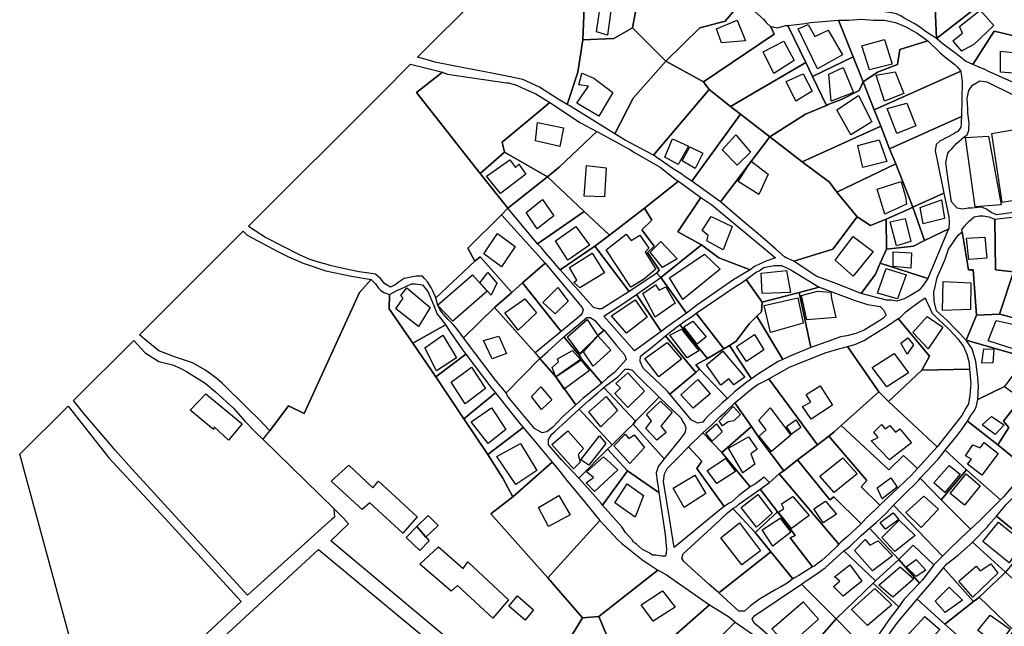
# Model space of a CAD drawing. Units: inches. Extents: x 3167 to 26728, y -445 to 9732.
# Drawn here: x 17368 to 17823, y 3223 to 3504 of the extents above; entities that cross this region are included whole.
import ezdxf

# ---------------------------------------------------------------- set-up
doc = ezdxf.new("R2010")
doc.units = ezdxf.units.IN
doc.header["$MEASUREMENT"] = 0
doc.layers.add('buildingshp', color=7, linetype='Continuous', true_color=0xea2c0b)
doc.layers.add('Parcelat', color=115, linetype='Continuous')

msp = doc.modelspace()

# ---------------------------------------------------------------- linework, layer by layer
at = {"layer": 'buildingshp'}
for points in [[(17639.87, 3496.44), (17634.74, 3497.94), (17636.65, 3510.44), (17641.53, 3508.94), (17639.87, 3496.44)], [(17799.97, 3493.41), (17799.67, 3493.76), (17804.11, 3497.25), (17802.78, 3500.41), (17812.37, 3507.91), (17818.56, 3500.91), (17809.45, 3492.01), (17804.46, 3489.45), (17803.83, 3488.95), (17800.05, 3493.32), (17799.97, 3493.41)], [(17699.85, 3503.25), (17703.79, 3493.75), (17692.68, 3492.79), (17690.32, 3499.25), (17699.85, 3503.25)], [(17728.05, 3499.26), (17732.68, 3501.26), (17735.77, 3495.76), (17741.99, 3498.76), (17748.68, 3487.26), (17737.08, 3480.76), (17728.05, 3499.26)], [(17771.55, 3482.91), (17761.14, 3480.41), (17757.48, 3491.41), (17768.05, 3494.41), (17771.55, 3482.91)], [(17726.2, 3484.6), (17716.8, 3478.6), (17711.98, 3488.6), (17721.51, 3493.6), (17726.2, 3484.6)], [(17827.59, 3488.3), (17827.91, 3478.76), (17821.77, 3479.25), (17821.71, 3489), (17827.59, 3488.3)], [(17753.73, 3469.79), (17743.38, 3465.79), (17742.24, 3478.28), (17748.87, 3481.35), (17753.73, 3469.79)], [(17628.08, 3478.62), (17628.12, 3478.76), (17628.42, 3478.64), (17633.63, 3476.41), (17642.38, 3469.91), (17635.88, 3458.91), (17625.63, 3464.91), (17631.06, 3472.71), (17626.67, 3473.43), (17628.08, 3478.62)], [(17734.64, 3470.41), (17727.05, 3465.91), (17722.55, 3474.91), (17730.36, 3478.41), (17734.64, 3470.41)], [(17777.05, 3469.41), (17768.05, 3465.91), (17764.24, 3477.91), (17773.05, 3479.41), (17777.05, 3469.41)], [(17755.98, 3468.42), (17762.14, 3456.29), (17752.46, 3450.29), (17745.93, 3461.79), (17755.98, 3468.42)], [(17769.29, 3462.41), (17778.45, 3464.91), (17782.51, 3454.41), (17773.7, 3450.91), (17769.29, 3462.41)], [(17607.51, 3455.93), (17619.58, 3453.43), (17617.8, 3444.93), (17606.55, 3447.43), (17607.51, 3455.93)], [(17706.09, 3442.28), (17699.91, 3436.28), (17692.97, 3443.28), (17699.31, 3450.28), (17706.09, 3442.28)], [(17805.53, 3449.02), (17816.13, 3449.7), (17821.95, 3417.9), (17809.98, 3416.88), (17805.53, 3449.02)], [(17834.51, 3420.89), (17822.48, 3418.89), (17817.67, 3450.89), (17829.04, 3452.89), (17834.51, 3420.89)], [(17670.03, 3448.46), (17677.43, 3444.96), (17672.62, 3436.46), (17666.34, 3439.96), (17670.03, 3448.46)], [(17680.42, 3434.75), (17674.45, 3438.25), (17677.95, 3444.75), (17683.92, 3441.75), (17680.42, 3434.75)], [(17769.19, 3437.93), (17758.08, 3435.12), (17755.66, 3445.3), (17765.59, 3447.93), (17769.19, 3437.93)], [(17602.09, 3432.12), (17590.34, 3423.12), (17583.97, 3431.12), (17594.75, 3438.62), (17597.38, 3435.12), (17598.91, 3436.62), (17602.09, 3432.12)], [(17639.28, 3435.04), (17638.47, 3421.54), (17629.09, 3421.86), (17630.18, 3436.04), (17639.28, 3435.04)], [(17706.37, 3438.09), (17714.28, 3432.09), (17709.9, 3422.59), (17700.4, 3428.59), (17706.37, 3438.09)], [(17778.2, 3418.1), (17768.17, 3413.6), (17764.6, 3425.1), (17775.73, 3428.6), (17777.73, 3421.6), (17778.2, 3418.1)], [(17615.11, 3412.78), (17607.33, 3406.78), (17602.2, 3414.28), (17609.86, 3420.28), (17615.11, 3412.78)], [(17795.76, 3411.6), (17785.89, 3409.1), (17784.48, 3416.6), (17794.45, 3420.1), (17795.76, 3411.6)], [(17687.77, 3412.49), (17697.61, 3407.79), (17693.38, 3397.09), (17685.83, 3401.17), (17686.48, 3403.6), (17683.73, 3406.02), (17687.77, 3412.49)], [(17625.27, 3407.76), (17631.52, 3399.26), (17621.52, 3392.26), (17615.89, 3401.26), (17625.27, 3407.76)], [(17780.28, 3400.96), (17773.56, 3398.96), (17770.72, 3409.96), (17777.62, 3411.46), (17780.28, 3400.96)], [(17588.96, 3404.62), (17597.18, 3398.62), (17590.84, 3389.12), (17582.71, 3395.12), (17588.96, 3404.62)], [(17656.57, 3383.23), (17650.75, 3379.68), (17639.19, 3396.98), (17648.55, 3404.29), (17650.8, 3401.29), (17654.89, 3403.79), (17658.96, 3397.79), (17657.25, 3395.95), (17662.23, 3388.08), (17656.57, 3383.23)], [(17753.5, 3403.28), (17762.75, 3396.28), (17753.59, 3384.78), (17745.16, 3392.28), (17753.5, 3403.28)], [(17672.05, 3392.93), (17665.39, 3388.93), (17659.61, 3395.93), (17664.49, 3400.93), (17672.05, 3392.93)], [(17814.41, 3402.94), (17815.34, 3393.14), (17807.01, 3392.57), (17805.93, 3402.47), (17814.41, 3402.94)], [(17632.76, 3395.43), (17638.48, 3386.43), (17627.07, 3379.43), (17624.29, 3381.93), (17625.73, 3382.93), (17622.29, 3388.93), (17632.76, 3395.43)], [(17668.6, 3384.1), (17684.73, 3395.1), (17692.01, 3388.1), (17674.76, 3374.1), (17668.6, 3384.1)], [(17771.98, 3396.16), (17780.55, 3395.69), (17780.23, 3388.57), (17771.98, 3389.37), (17771.98, 3396.16)], [(17561.23, 3371.45), (17577.35, 3385.45), (17584.26, 3377.95), (17568.29, 3363.95), (17561.23, 3371.45)], [(17580.76, 3381.75), (17584.52, 3386.49), (17588.66, 3381.53), (17586.01, 3376.06), (17580.76, 3381.75)], [(17724.58, 3377.29), (17711.46, 3376.79), (17711.02, 3386.29), (17722.68, 3387.44), (17724.58, 3377.29)], [(17768.83, 3388.41), (17777.99, 3385.41), (17774.05, 3374.41), (17764.8, 3376.91), (17768.83, 3388.41)], [(17671.2, 3372.41), (17661.98, 3365.91), (17656.25, 3376.77), (17662.07, 3380.91), (17663.76, 3378.41), (17666.82, 3379.91), (17671.2, 3372.41)], [(17808.03, 3381.78), (17807.87, 3369.49), (17794.92, 3368.91), (17795.23, 3382.41), (17808.03, 3381.78)], [(17557.79, 3370.28), (17552.4, 3361.49), (17541.97, 3369.77), (17545.29, 3374.73), (17544.29, 3375.9), (17547.1, 3379.37), (17557.79, 3370.28)], [(17609.89, 3372.73), (17616.87, 3379.59), (17621.74, 3373.23), (17615.61, 3367.4), (17609.89, 3372.73)], [(17729.63, 3375.96), (17737.07, 3377.9), (17743.21, 3377.41), (17743.53, 3374.5), (17745.47, 3365.78), (17732.06, 3364.64), (17729.63, 3375.96)], [(17601.58, 3374.3), (17607.05, 3367.8), (17598.52, 3359.8), (17592.33, 3367.8), (17601.58, 3374.3)], [(17652.72, 3373.93), (17658.28, 3365.93), (17648.69, 3358.43), (17641.75, 3366.43), (17652.72, 3373.93)], [(17727.93, 3374.79), (17730.44, 3363.03), (17715.33, 3358.79), (17712.34, 3371.27), (17727.93, 3374.79)], [(17635.34, 3357.29), (17627.03, 3349.11), (17621.38, 3356.82), (17630.41, 3364.73), (17635.34, 3357.29)], [(17679.36, 3364), (17685.51, 3356.72), (17681.3, 3353.33), (17675.16, 3361.41), (17679.36, 3364)], [(17787.79, 3366.25), (17795.01, 3361.25), (17788.32, 3351.25), (17781.2, 3358.75), (17787.79, 3366.25)], [(17819.69, 3364.35), (17830.79, 3361.9), (17827.97, 3350.99), (17815.93, 3354.94), (17819.69, 3364.35)], [(17570.02, 3347.04), (17560.71, 3341.11), (17555.33, 3351.61), (17563.64, 3357.61), (17570.02, 3347.04)], [(17674.08, 3360.29), (17682.11, 3350.29), (17676.75, 3347.04), (17668.69, 3357.53), (17674.08, 3360.29)], [(17699.61, 3352.28), (17707.83, 3357.78), (17712.21, 3350.78), (17704.24, 3345.28), (17699.61, 3352.28)], [(17589.61, 3357.11), (17593.21, 3349.11), (17586.55, 3346.61), (17582.55, 3355.11), (17589.61, 3357.11)], [(17628.77, 3349.79), (17635.34, 3357.29), (17641.35, 3350.54), (17633.26, 3343.2), (17628.77, 3349.79)], [(17667.56, 3354.14), (17674.19, 3346.38), (17663.56, 3338.28), (17657.18, 3346.78), (17667.56, 3354.14)], [(17778.86, 3356.26), (17781.49, 3353.06), (17778.48, 3348.73), (17775.66, 3353.81), (17778.86, 3356.26)], [(17615.92, 3338.2), (17614.23, 3342.52), (17617.24, 3345.16), (17616.68, 3346.66), (17623.64, 3350.43), (17627.4, 3346.29), (17615.92, 3338.2)], [(17693.24, 3350.1), (17703.45, 3338.13), (17698.28, 3334.58), (17695.97, 3337.33), (17692.32, 3334.46), (17685.74, 3343.81), (17693.24, 3350.1)], [(17769.05, 3333.61), (17762.33, 3342.61), (17772.49, 3349.11), (17779.21, 3340.11), (17769.05, 3333.61)], [(17814.04, 3351.18), (17818.56, 3350.99), (17818.18, 3344.78), (17813.1, 3344.59), (17814.04, 3351.18)], [(17627.4, 3346.29), (17631.54, 3341.21), (17619.88, 3332.55), (17615.92, 3338.2), (17627.4, 3346.29)], [(17583.43, 3332.8), (17574.02, 3325.8), (17567.52, 3335.8), (17576.96, 3342.8), (17583.43, 3332.8)], [(17656.98, 3331.6), (17649.35, 3324.1), (17643.2, 3330.6), (17645.92, 3333.1), (17643.79, 3335.1), (17649.32, 3340.1), (17656.98, 3331.6)], [(17681.71, 3336.96), (17687.36, 3330.46), (17679.52, 3323.75), (17673.84, 3329.94), (17681.71, 3336.96)], [(17470.87, 3316.45), (17464.5, 3308.95), (17457.84, 3315.12), (17457.62, 3313.95), (17446.86, 3322.81), (17454, 3330.45), (17470.87, 3316.45)], [(17614.14, 3327.61), (17609.3, 3323.11), (17604.68, 3329.16), (17609.11, 3333.61), (17614.14, 3327.61)], [(17744.05, 3325.11), (17734.11, 3318.61), (17730.13, 3324.46), (17734.01, 3326.56), (17731.77, 3330.11), (17738.21, 3334.11), (17744.05, 3325.11)], [(17644.43, 3322.61), (17636.74, 3315.11), (17631.18, 3322.11), (17639.27, 3329.11), (17644.43, 3322.61)], [(17662.68, 3308.92), (17657.68, 3314.42), (17660.18, 3317.92), (17658, 3320.77), (17664.36, 3326.92), (17669.86, 3321.92), (17664.49, 3315.42), (17666.96, 3312.42), (17662.68, 3308.92)], [(17592.83, 3313.92), (17584.71, 3307.42), (17576.86, 3317.42), (17586.14, 3323.92), (17592.83, 3313.92)], [(17691.56, 3317.69), (17697.96, 3324.46), (17701.34, 3320.89), (17698.33, 3317.88), (17695.7, 3317.5), (17693.07, 3315.62), (17691.56, 3317.69)], [(17715.74, 3303.73), (17710.12, 3310.73), (17713.24, 3313.73), (17709.87, 3318.23), (17715.08, 3323.9), (17724.71, 3311.23), (17715.74, 3303.73)], [(17690.24, 3316.56), (17692.88, 3312.8), (17688.36, 3308.47), (17685.35, 3312.23), (17690.24, 3316.56)], [(17724.96, 3311.79), (17722.64, 3315.29), (17727.08, 3318.29), (17729.36, 3314.79), (17724.96, 3311.79)], [(17813.29, 3316), (17817.62, 3319.95), (17823.36, 3316.07), (17819.25, 3311.52), (17813.29, 3316)], [(17628.72, 3305.08), (17626.27, 3302.26), (17627.24, 3298.79), (17624.2, 3295.68), (17614.1, 3307), (17621.49, 3313.23), (17628.72, 3305.08)], [(17761.89, 3308.67), (17765.17, 3310.17), (17763.05, 3312.67), (17766.67, 3316.17), (17768.36, 3314.17), (17770.58, 3315.67), (17773.11, 3312.67), (17775.11, 3314.17), (17780.55, 3307.67), (17770.39, 3299.81), (17761.89, 3308.67)], [(17599.58, 3307.42), (17607.21, 3294.92), (17597.52, 3288.42), (17588.64, 3301.42), (17599.58, 3307.42)], [(17636.11, 3310.92), (17639.18, 3307.42), (17631.18, 3297.42), (17627.61, 3299.92), (17636.11, 3310.92)], [(17650.21, 3298.11), (17642.83, 3306.4), (17648.1, 3311.67), (17649.79, 3309.78), (17652.24, 3311.48), (17657.02, 3305.61), (17650.21, 3298.11)], [(17702.52, 3293.79), (17695.86, 3305.29), (17705.11, 3310.54), (17709.15, 3304.72), (17706.24, 3302.64), (17708.02, 3297.79), (17702.52, 3293.79)], [(17813.02, 3292.8), (17806.52, 3297.8), (17808.33, 3300.2), (17805.58, 3301.7), (17808.96, 3306.78), (17812.26, 3305.39), (17814.08, 3307.8), (17820.58, 3302.8), (17813.02, 3292.8)], [(17644.64, 3295.23), (17633.8, 3285.23), (17630.05, 3289.23), (17633.36, 3291.73), (17630.21, 3294.23), (17638.05, 3301.23), (17644.64, 3295.23)], [(17690.52, 3288.92), (17685.99, 3294.92), (17694.55, 3300.42), (17699.05, 3294.42), (17690.52, 3288.92)], [(17744.7, 3284.8), (17738.08, 3292.3), (17748.77, 3300.8), (17755.39, 3293.3), (17744.7, 3284.8)], [(17551.86, 3273.42), (17545.21, 3265.92), (17529.86, 3279.92), (17526.33, 3276.92), (17512.02, 3289.92), (17520.24, 3297.42), (17531.27, 3286.92), (17533.86, 3289.92), (17551.86, 3273.42)], [(17798.02, 3297.18), (17803.05, 3293.18), (17795.89, 3284.68), (17790.86, 3289.18), (17798.02, 3297.18)], [(17685.39, 3284.29), (17675.3, 3277.79), (17670.27, 3286.79), (17680.36, 3292.79), (17685.39, 3284.29)], [(17766.99, 3281.73), (17764.6, 3286.92), (17770.96, 3291.54), (17773.86, 3287.23), (17766.99, 3281.73)], [(17804.99, 3278.8), (17798.49, 3284.3), (17805.83, 3293.3), (17812.33, 3287.8), (17804.99, 3278.8)], [(17648.93, 3288.79), (17656.49, 3283.29), (17652.71, 3273.29), (17643.33, 3279.93), (17648.93, 3288.79)], [(17622.68, 3274.4), (17612.54, 3268.96), (17607.93, 3277.86), (17617.36, 3283.36), (17622.68, 3274.4)], [(17716.14, 3275.23), (17708.83, 3268.73), (17701.77, 3277.73), (17709.46, 3283.73), (17716.14, 3275.23)], [(17719.05, 3275.61), (17721.53, 3277.25), (17720.35, 3279.5), (17725.61, 3282.88), (17733.24, 3274.11), (17725.08, 3268.11), (17719.05, 3275.61)], [(17740.74, 3280.73), (17745.9, 3274.73), (17739.68, 3270.73), (17735.27, 3277.23), (17740.74, 3280.73)], [(17777.96, 3275.49), (17786.27, 3282.99), (17793.08, 3276.99), (17785.05, 3268.49), (17777.96, 3275.49)], [(17551.67, 3268.92), (17556.85, 3274.04), (17561.55, 3269.52), (17555.89, 3264.1), (17551.67, 3268.92)], [(17711.4, 3267.42), (17719.74, 3272.92), (17724.77, 3266.42), (17716.33, 3259.92), (17711.4, 3267.42)], [(17774.67, 3272.23), (17768.46, 3267.73), (17766.11, 3270.83), (17772.03, 3275.26), (17774.67, 3272.23)], [(17774.86, 3271.86), (17782.17, 3264.86), (17772.86, 3257.36), (17766.83, 3263.86), (17774.86, 3271.86)], [(17813.48, 3262), (17820.82, 3271.03), (17832.06, 3261.85), (17825.78, 3252.18), (17813.48, 3262)], [(17551.67, 3268.92), (17557.41, 3262.37), (17553.08, 3257.86), (17546.7, 3263.92), (17551.67, 3268.92)], [(17710.64, 3257.73), (17702.08, 3251.23), (17692.33, 3263.73), (17700.89, 3270.73), (17710.64, 3257.73)], [(17754.21, 3257.92), (17759.12, 3262.92), (17761.3, 3260.42), (17765.05, 3262.42), (17771.71, 3255.42), (17762.52, 3248.42), (17754.21, 3257.92)], [(17561.68, 3259.61), (17573.14, 3249.61), (17575.21, 3252.61), (17594.14, 3235.11), (17586.86, 3226.61), (17570.46, 3241.61), (17567.55, 3239.11), (17553.08, 3251.61), (17561.68, 3259.61)], [(17782.71, 3245.79), (17778.11, 3250.29), (17782.68, 3253.79), (17787.24, 3248.79), (17782.71, 3245.79)], [(17757.55, 3243.73), (17748.86, 3236.73), (17744.4, 3241.23), (17747.4, 3243.73), (17744.93, 3245.73), (17751.96, 3251.23), (17757.55, 3243.73)], [(17771.93, 3236.29), (17765.49, 3241.79), (17775.24, 3250.29), (17781.68, 3244.79), (17771.93, 3236.29)], [(17802.49, 3243.73), (17810.5, 3250.67), (17812.35, 3248.45), (17817.24, 3251.65), (17820.44, 3247.32), (17808.9, 3236.23), (17802.49, 3243.73)], [(17655.39, 3232.73), (17665.27, 3239.23), (17671.18, 3231.73), (17660.99, 3225.23), (17655.39, 3232.73)], [(17760.23, 3223.24), (17752.71, 3230.58), (17763.59, 3240.24), (17771.43, 3232.74), (17760.23, 3223.24)], [(17791.51, 3234.48), (17797.93, 3240.92), (17804.11, 3234.92), (17796.17, 3229.26), (17791.51, 3234.48)], [(17598.24, 3236.97), (17605.58, 3230.39), (17601.81, 3225.68), (17594.29, 3232.08), (17598.24, 3236.97)], [(17715.86, 3221.67), (17730.43, 3234.17), (17737.55, 3226.17), (17723.46, 3213.67), (17715.86, 3221.67)], [(17784.83, 3211.79), (17777.89, 3217.79), (17786.77, 3227.29), (17793.71, 3221.29), (17784.83, 3211.79)], [(17811.24, 3220.92), (17816.89, 3227.92), (17826.18, 3221.42), (17820.52, 3213.92), (17811.24, 3220.92)]]:
    msp.add_lwpolyline(points, close=True, dxfattribs=at)
at = {"layer": 'Parcelat'}
for points in [[(17608.05, 3536.29), (17607.36, 3521.29), (17629.52, 3520.29), (17628.46, 3494.29), (17626.14, 3479.29), (17621.27, 3464.29), (17617.05, 3466.79), (17608.46, 3472.29), (17600.71, 3475.79), (17594.11, 3477.29), (17586.36, 3478.79), (17573.39, 3481.29), (17560.74, 3483.79), (17558.39, 3484.29), (17557.02, 3484.79), (17552.03, 3486.14), (17608.31, 3542.31), (17608.05, 3536.29)], [(17702.33, 3512.29), (17694.36, 3502.79), (17682.55, 3499.79), (17666.93, 3484.29), (17651.52, 3499.79), (17654.18, 3514.79), (17676.08, 3523.29), (17681.8, 3521.79), (17688.64, 3519.79), (17695.93, 3516.29), (17702.33, 3512.29)], [(17791.05, 3519.79), (17792.08, 3494.79), (17787.49, 3497.79), (17784.3, 3500.29), (17781.71, 3501.79), (17777.08, 3504.29), (17775.55, 3505.29), (17774.49, 3505.79), (17773.61, 3506.29), (17771.3, 3506.79), (17766.99, 3507.29), (17761.24, 3507.29), (17760.36, 3524.79), (17768.14, 3524.79), (17787.21, 3519.79), (17791.05, 3519.79)], [(17654.18, 3514.79), (17651.52, 3499.79), (17642.83, 3494.79), (17628.46, 3494.29), (17629.52, 3520.29), (17639.96, 3520.29), (17645.11, 3520.29), (17654.18, 3514.79)], [(17815.64, 3513.29), (17792.08, 3494.79), (17791.05, 3519.79), (17797.96, 3519.79), (17811.05, 3520.29), (17815.64, 3513.29)], [(17830.11, 3509.29), (17829.27, 3495.79), (17818.8, 3498.29), (17808.86, 3482.79), (17805.46, 3484.29), (17802.46, 3486.79), (17800.43, 3488.29), (17795.21, 3492.29), (17792.08, 3494.79), (17815.64, 3513.29), (17830.11, 3509.29)], [(17715.52, 3500.29), (17716.93, 3496.79), (17684.36, 3474.79), (17666.93, 3484.29), (17682.55, 3499.79), (17694.36, 3502.79), (17702.33, 3512.29), (17704.61, 3510.29), (17708.05, 3507.29), (17712.08, 3503.79), (17713.24, 3502.29), (17715.52, 3500.29)], [(17753.49, 3486.29), (17734.71, 3477.29), (17731.61, 3483.79), (17723.39, 3500.79), (17731.39, 3501.79), (17733.83, 3502.29), (17746.71, 3503.29), (17753.49, 3486.29)], [(17788.05, 3493.79), (17775.11, 3489.79), (17774.11, 3482.79), (17764.86, 3479.29), (17758.21, 3474.79), (17753.49, 3486.29), (17746.71, 3503.29), (17751.61, 3503.29), (17757.18, 3503.79), (17762.99, 3503.29), (17768.11, 3503.29), (17773.18, 3502.29), (17777.93, 3500.29), (17783.14, 3497.29), (17785.24, 3495.79), (17788.05, 3493.79)], [(17666.93, 3484.29), (17651.8, 3467.29), (17643.21, 3450.79), (17622.18, 3463.79), (17621.27, 3464.29), (17626.14, 3479.29), (17628.46, 3494.29), (17642.83, 3494.79), (17651.52, 3499.79), (17666.93, 3484.29)], [(17731.61, 3483.79), (17696.83, 3463.29), (17686.93, 3471.29), (17684.36, 3474.79), (17716.93, 3496.79), (17715.52, 3500.29), (17716.52, 3500.29), (17718.61, 3499.79), (17722.46, 3500.79), (17723.39, 3500.79), (17731.61, 3483.79)], [(17829.27, 3495.79), (17827.99, 3474.29), (17815.86, 3479.79), (17814.83, 3480.29), (17808.86, 3482.79), (17818.8, 3498.29), (17829.27, 3495.79)], [(17803.36, 3479.79), (17763.24, 3461.79), (17758.21, 3474.79), (17764.86, 3479.29), (17774.11, 3482.79), (17775.11, 3489.79), (17788.05, 3493.79), (17793.64, 3488.29), (17795.89, 3486.29), (17800.61, 3482.79), (17801.64, 3481.79), (17803.36, 3479.79)], [(17758.21, 3474.79), (17756.39, 3470.79), (17748.46, 3466.79), (17742.05, 3464.29), (17741.21, 3463.79), (17734.71, 3477.29), (17753.49, 3486.29), (17758.21, 3474.79)], [(17563.61, 3479.29), (17551.52, 3469.79), (17581.02, 3432.29), (17593.74, 3416.29), (17590.8, 3413.29), (17575.24, 3397.79), (17578.49, 3391.79), (17560.46, 3374.79), (17558.96, 3378.29), (17558.52, 3379.29), (17556.61, 3382.29), (17555.18, 3383.79), (17554.33, 3384.79), (17552.68, 3384.79), (17551.43, 3384.79), (17545.77, 3383.79), (17543.49, 3382.29), (17541.71, 3380.79), (17539.46, 3379.79), (17536.86, 3381.29), (17534.89, 3383.79), (17532.49, 3385.79), (17529.43, 3386.29), (17525.02, 3386.79), (17515.43, 3388.79), (17511.58, 3389.79), (17510.24, 3390.29), (17506.24, 3391.29), (17501.8, 3392.79), (17497.33, 3394.79), (17489.52, 3398.79), (17481.61, 3402.79), (17474.64, 3407.29), (17473.79, 3408.06), (17535.42, 3469.57), (17548.77, 3482.9), (17563.61, 3479.29)], [(17684.36, 3474.79), (17686.93, 3471.29), (17661.11, 3440.79), (17648.05, 3447.79), (17643.21, 3450.79), (17651.8, 3467.29), (17666.93, 3484.29), (17684.36, 3474.79)], [(17734.71, 3477.29), (17741.21, 3463.79), (17731.52, 3459.79), (17714.96, 3449.29), (17701.36, 3459.79), (17696.83, 3463.29), (17731.61, 3483.79), (17734.71, 3477.29)], [(17613.27, 3465.29), (17591.08, 3446.79), (17592.27, 3442.29), (17581.02, 3432.29), (17551.52, 3469.79), (17563.61, 3479.29), (17564.64, 3478.79), (17565.83, 3478.29), (17593.11, 3474.29), (17594.05, 3474.29), (17597.83, 3473.29), (17599.77, 3472.29), (17602.05, 3471.29), (17606.77, 3469.29), (17613.27, 3465.29)], [(17803.61, 3458.79), (17770.43, 3443.79), (17766.36, 3454.29), (17763.24, 3461.79), (17803.36, 3479.79), (17804.05, 3474.79), (17803.61, 3458.79)], [(17763.24, 3461.79), (17766.36, 3454.29), (17729.96, 3437.79), (17714.96, 3449.29), (17731.52, 3459.79), (17741.21, 3463.79), (17742.05, 3464.29), (17748.46, 3466.79), (17756.39, 3470.79), (17758.21, 3474.79), (17763.24, 3461.79)], [(17696.83, 3463.29), (17701.36, 3459.79), (17678.96, 3428.79), (17675.74, 3430.79), (17673.83, 3432.29), (17669.74, 3434.79), (17661.11, 3440.79), (17686.93, 3471.29), (17696.83, 3463.29)], [(17634.93, 3451.79), (17617.58, 3435.29), (17612.18, 3430.79), (17592.27, 3442.29), (17591.08, 3446.79), (17613.27, 3465.29), (17627.33, 3455.79), (17634.93, 3451.79)], [(17714.96, 3449.29), (17692.14, 3419.29), (17678.96, 3428.79), (17701.36, 3459.79), (17714.96, 3449.29)], [(17795.46, 3423.29), (17781.08, 3416.79), (17773.21, 3436.79), (17770.43, 3443.79), (17803.61, 3458.79), (17803.55, 3456.79), (17803.46, 3455.29), (17803.39, 3453.79), (17801.93, 3451.79), (17800.89, 3451.29), (17800.11, 3450.79), (17793.58, 3447.29), (17791.96, 3445.79), (17791.46, 3442.79), (17792.52, 3437.79), (17795.46, 3423.29)], [(17770.43, 3443.79), (17773.21, 3436.79), (17746.05, 3423.79), (17742.55, 3428.29), (17729.96, 3437.79), (17766.36, 3454.29), (17770.43, 3443.79)], [(17672.8, 3428.79), (17656.96, 3416.29), (17640.77, 3403.79), (17629.05, 3414.79), (17612.18, 3430.79), (17617.58, 3435.29), (17634.93, 3451.79), (17650.58, 3443.29), (17651.99, 3442.29), (17664.24, 3435.29), (17671.86, 3429.29), (17672.8, 3428.79)], [(17729.96, 3437.79), (17742.55, 3428.29), (17746.05, 3423.79), (17755.39, 3412.29), (17744.11, 3397.29), (17726.02, 3391.79), (17722.52, 3393.29), (17721.71, 3393.79), (17717.8, 3397.29), (17712.74, 3401.79), (17708.55, 3405.29), (17703.18, 3409.79), (17692.14, 3419.29), (17714.96, 3449.29), (17729.96, 3437.79)], [(17612.18, 3430.79), (17593.74, 3416.29), (17581.02, 3432.29), (17592.27, 3442.29), (17612.18, 3430.79)], [(17781.08, 3416.79), (17779.24, 3415.79), (17768.77, 3411.29), (17761.52, 3408.29), (17755.39, 3412.29), (17746.05, 3423.79), (17773.21, 3436.79), (17781.08, 3416.79)], [(17629.05, 3414.79), (17607.55, 3399.79), (17593.74, 3416.29), (17612.18, 3430.79), (17629.05, 3414.79)], [(17683.08, 3421.29), (17672.43, 3405.29), (17683.36, 3399.29), (17664.61, 3384.29), (17662.74, 3386.29), (17663.74, 3387.79), (17658.43, 3395.79), (17661.46, 3398.79), (17655.8, 3406.29), (17660.39, 3410.79), (17656.96, 3416.29), (17672.8, 3428.79), (17683.08, 3421.29)], [(17705.96, 3387.79), (17691.33, 3393.29), (17683.36, 3399.29), (17672.43, 3405.29), (17683.08, 3421.29), (17688.14, 3417.79), (17717.58, 3393.29), (17713.11, 3391.79), (17707.89, 3389.29), (17705.96, 3387.79)], [(17797.83, 3406.79), (17786.58, 3401.29), (17781.08, 3416.79), (17795.46, 3423.29), (17797.77, 3412.29), (17797.99, 3409.79), (17797.83, 3406.79)], [(17786.58, 3401.29), (17781.52, 3398.79), (17768.96, 3397.29), (17768.77, 3411.29), (17779.24, 3415.79), (17781.08, 3416.79), (17786.58, 3401.29)], [(17611.05, 3390.79), (17600.52, 3381.79), (17595.55, 3377.29), (17580.93, 3393.79), (17578.49, 3391.79), (17575.24, 3397.79), (17590.8, 3413.29), (17611.05, 3390.79)], [(17640.77, 3403.79), (17633.99, 3398.79), (17617.96, 3387.79), (17614.58, 3391.79), (17611.43, 3395.29), (17609.46, 3397.79), (17607.55, 3399.79), (17629.05, 3414.79), (17640.77, 3403.79)], [(17662.74, 3386.29), (17649.83, 3377.79), (17633.99, 3398.79), (17640.77, 3403.79), (17656.96, 3416.29), (17660.39, 3410.79), (17655.8, 3406.29), (17661.46, 3398.79), (17658.43, 3395.79), (17663.74, 3387.79), (17662.74, 3386.29)], [(17768.77, 3411.29), (17768.96, 3397.29), (17766.08, 3390.79), (17763.83, 3385.79), (17757.18, 3376.79), (17745.99, 3381.29), (17736.39, 3384.79), (17726.02, 3391.79), (17744.11, 3397.29), (17755.39, 3412.29), (17761.52, 3408.29), (17768.77, 3411.29)], [(17819.08, 3411.29), (17819.36, 3387.79), (17827.8, 3386.79), (17821.21, 3367.29), (17810.61, 3366.79), (17809.05, 3387.79), (17806.93, 3387.79), (17803.99, 3405.29), (17803.83, 3406.29), (17804.86, 3407.79), (17806.18, 3409.29), (17807.27, 3410.29), (17809.49, 3412.29), (17811.93, 3412.79), (17813.68, 3412.79), (17816.27, 3412.29), (17819.08, 3411.29)], [(17842.8, 3384.29), (17827.8, 3386.79), (17819.36, 3387.79), (17819.08, 3411.29), (17824.39, 3411.79), (17837.49, 3413.29), (17841.46, 3413.79), (17845.27, 3414.29), (17843.36, 3391.29), (17842.8, 3384.29)], [(17530.52, 3383.29), (17525.18, 3377.29), (17499.58, 3321.29), (17492.21, 3324.79), (17483.61, 3313.29), (17478.93, 3318.29), (17473.39, 3323.79), (17461.55, 3335.29), (17459.27, 3337.29), (17453.89, 3341.29), (17447.86, 3344.79), (17439.96, 3347.29), (17432.3, 3350.29), (17425.58, 3355.79), (17423.37, 3357.74), (17471.33, 3405.61), (17473.21, 3403.79), (17487.36, 3396.29), (17492.3, 3393.79), (17499.02, 3390.79), (17509.55, 3387.29), (17521.49, 3384.79), (17530.52, 3383.29)], [(17788.05, 3383.79), (17766.08, 3390.79), (17768.96, 3397.29), (17781.52, 3398.79), (17786.58, 3401.29), (17797.83, 3406.79), (17797.08, 3405.29), (17796.36, 3403.79), (17788.05, 3383.79)], [(17810.61, 3366.79), (17805.83, 3355.29), (17797.05, 3364.29), (17792.08, 3368.79), (17790.96, 3373.29), (17790.93, 3377.79), (17791.3, 3379.29), (17792.39, 3384.29), (17795.39, 3390.79), (17796.11, 3392.79), (17797.71, 3397.29), (17802.18, 3403.79), (17803.99, 3405.29), (17806.93, 3387.79), (17809.05, 3387.79), (17810.61, 3366.79)], [(17649.83, 3377.79), (17637.33, 3369.79), (17635.71, 3369.79), (17633.46, 3370.29), (17617.96, 3387.79), (17633.99, 3398.79), (17649.83, 3377.79)], [(17705.96, 3387.79), (17698.39, 3383.29), (17681.74, 3371.79), (17676.43, 3367.79), (17664.61, 3384.29), (17683.36, 3399.29), (17691.33, 3393.29), (17705.96, 3387.79)], [(17595.55, 3377.29), (17587.55, 3370.29), (17573.18, 3356.29), (17570.3, 3360.29), (17568.58, 3362.29), (17566.21, 3364.79), (17563.08, 3368.29), (17562.46, 3369.29), (17561.33, 3371.29), (17560.46, 3374.79), (17578.49, 3391.79), (17580.93, 3393.79), (17595.55, 3377.29)], [(17618.49, 3359.29), (17600.52, 3381.79), (17611.05, 3390.79), (17628.21, 3370.29), (17628.55, 3369.29), (17628.11, 3367.79), (17627.61, 3366.79), (17618.49, 3359.29)], [(17737.89, 3379.79), (17728.58, 3377.29), (17711.46, 3372.79), (17703.99, 3383.29), (17708.8, 3386.79), (17709.99, 3387.29), (17712.14, 3388.79), (17716.96, 3389.79), (17720.46, 3389.79), (17724.77, 3387.79), (17737.89, 3379.79)], [(17788.05, 3383.79), (17786.11, 3380.79), (17784.11, 3378.29), (17779.77, 3375.79), (17777.21, 3374.29), (17775.11, 3373.79), (17773.52, 3373.29), (17771.08, 3373.79), (17768.99, 3373.79), (17757.18, 3376.79), (17763.83, 3385.79), (17766.08, 3390.79), (17788.05, 3383.79)], [(17842.8, 3384.29), (17839.43, 3370.79), (17837.02, 3363.29), (17821.21, 3367.29), (17827.8, 3386.79), (17842.8, 3384.29)], [(17564.86, 3362.29), (17549.8, 3353.79), (17538.93, 3369.79), (17538.96, 3376.29), (17542.68, 3378.29), (17543.96, 3378.79), (17549.24, 3381.29), (17550.89, 3381.29), (17554.21, 3380.79), (17555.49, 3379.29), (17556.71, 3377.79), (17559.52, 3371.29), (17561.14, 3367.29), (17562.74, 3365.29), (17564.86, 3362.29)], [(17618.49, 3359.29), (17606.49, 3349.29), (17587.55, 3370.29), (17595.55, 3377.29), (17600.52, 3381.79), (17618.49, 3359.29)], [(17676.43, 3367.79), (17667.27, 3361.29), (17664.77, 3359.29), (17653.24, 3376.29), (17657.39, 3379.29), (17664.61, 3384.29), (17676.43, 3367.79)], [(17711.46, 3372.79), (17711.14, 3368.29), (17708.96, 3366.29), (17705.43, 3362.79), (17699.36, 3354.79), (17696.3, 3352.79), (17693.64, 3351.29), (17680.96, 3367.79), (17698.68, 3379.79), (17701.86, 3381.79), (17703.99, 3383.29), (17711.46, 3372.79)], [(17664.77, 3359.29), (17658.52, 3354.79), (17652.39, 3350.29), (17638.18, 3366.29), (17647.39, 3372.29), (17653.24, 3376.29), (17664.77, 3359.29)], [(17733.93, 3351.79), (17724.27, 3347.79), (17720.93, 3346.29), (17708.96, 3366.29), (17711.14, 3368.29), (17711.46, 3372.79), (17728.58, 3377.29), (17733.93, 3351.79)], [(17733.93, 3351.79), (17728.58, 3377.29), (17737.89, 3379.79), (17740.39, 3378.79), (17754.05, 3373.79), (17760.21, 3371.79), (17766.02, 3370.79), (17767.58, 3369.29), (17768.77, 3366.79), (17767.27, 3365.29), (17765.83, 3364.29), (17758.71, 3359.79), (17754.71, 3358.29), (17750.64, 3357.29), (17747.71, 3356.79), (17743.52, 3355.29), (17733.93, 3351.79)], [(17807.43, 3341.79), (17785.3, 3341.29), (17788.8, 3347.79), (17774.33, 3365.29), (17775.33, 3365.79), (17777.93, 3368.29), (17780.49, 3370.29), (17783.86, 3372.79), (17786.8, 3374.79), (17787.43, 3373.29), (17788.3, 3371.79), (17790.02, 3367.79), (17792.96, 3364.79), (17797.36, 3360.79), (17798.21, 3359.79), (17801.93, 3355.79), (17804.58, 3352.29), (17806.08, 3348.79), (17807.02, 3345.29), (17807.24, 3344.29), (17807.43, 3341.79)], [(17606.49, 3349.29), (17608.61, 3346.79), (17592.96, 3330.79), (17588.05, 3336.79), (17578.96, 3348.79), (17573.18, 3356.29), (17587.55, 3370.29), (17606.49, 3349.29)], [(17693.64, 3351.29), (17686.14, 3346.79), (17673.36, 3362.29), (17675.39, 3363.79), (17679.18, 3366.29), (17680.96, 3367.79), (17693.64, 3351.29)], [(17837.02, 3363.29), (17834.14, 3354.79), (17831.55, 3347.79), (17805.83, 3355.29), (17810.61, 3366.79), (17821.21, 3367.29), (17837.02, 3363.29)], [(17574.39, 3348.79), (17560.46, 3338.29), (17549.8, 3353.79), (17564.86, 3362.29), (17567.24, 3358.79), (17572.55, 3351.29), (17574.39, 3348.79)], [(17638.27, 3359.79), (17635.33, 3357.29), (17626.71, 3348.29), (17619.74, 3356.79), (17626.3, 3362.29), (17630.3, 3365.79), (17631.96, 3365.79), (17634.05, 3364.29), (17636.64, 3361.29), (17638.27, 3359.79)], [(17686.14, 3346.79), (17680.77, 3343.79), (17682.52, 3341.79), (17680.71, 3340.29), (17666.64, 3357.29), (17671.8, 3361.29), (17673.36, 3362.29), (17686.14, 3346.79)], [(17720.93, 3346.29), (17718.86, 3345.29), (17715.61, 3343.29), (17709.33, 3339.29), (17706.43, 3337.29), (17696.3, 3352.79), (17699.36, 3354.79), (17705.43, 3362.79), (17708.96, 3366.29), (17720.93, 3346.29)], [(17785.3, 3341.29), (17769.96, 3326.79), (17765.46, 3331.29), (17750.86, 3352.29), (17754.36, 3353.29), (17758.93, 3355.29), (17760.52, 3356.29), (17769.49, 3361.79), (17774.33, 3365.29), (17788.8, 3347.79), (17785.3, 3341.29)], [(17637.27, 3335.29), (17628.05, 3346.29), (17626.71, 3348.29), (17635.33, 3357.29), (17638.27, 3359.79), (17644.05, 3352.79), (17647.52, 3348.79), (17647.99, 3347.79), (17648.52, 3346.29), (17643.08, 3340.29), (17639.93, 3337.79), (17637.27, 3335.29)], [(17480.61, 3309.29), (17513.3, 3277.29), (17513.58, 3273.29), (17512.18, 3272.29), (17510.68, 3270.79), (17473.24, 3237.29), (17418.39, 3297.29), (17412.05, 3304.29), (17409.61, 3307.29), (17397.55, 3321.29), (17392.79, 3327.23), (17420.65, 3355.03), (17426.02, 3349.29), (17432.36, 3345.29), (17438.68, 3343.79), (17442.14, 3342.29), (17445.02, 3340.79), (17453.71, 3335.29), (17458.58, 3331.29), (17466.89, 3323.79), (17472.14, 3317.79), (17476.93, 3312.79), (17480.61, 3309.29)], [(17626.71, 3348.29), (17628.05, 3346.29), (17615.93, 3338.29), (17608.61, 3346.79), (17612.11, 3349.79), (17619.74, 3356.79), (17626.71, 3348.29)], [(17680.71, 3340.29), (17668.68, 3330.29), (17667.55, 3331.79), (17656.43, 3342.29), (17654.93, 3345.29), (17655.08, 3347.79), (17660.8, 3352.29), (17666.64, 3357.29), (17680.71, 3340.29)], [(17831.55, 3347.79), (17830.77, 3345.79), (17829.11, 3341.29), (17823.58, 3333.79), (17811.3, 3327.79), (17811.46, 3333.79), (17811.24, 3337.79), (17811.14, 3339.29), (17810.3, 3345.29), (17808.64, 3351.29), (17807.18, 3353.29), (17805.83, 3355.29), (17831.55, 3347.79)], [(17588.05, 3330.79), (17573.39, 3318.79), (17564.74, 3331.79), (17560.46, 3338.29), (17574.39, 3348.79), (17586.39, 3332.79), (17588.05, 3330.79)], [(17706.43, 3337.29), (17704.36, 3335.79), (17698.68, 3331.29), (17695.43, 3328.29), (17682.52, 3341.79), (17680.77, 3343.79), (17686.14, 3346.79), (17693.64, 3351.29), (17696.3, 3352.79), (17706.43, 3337.29)], [(17765.46, 3331.29), (17747.96, 3315.79), (17744.77, 3312.79), (17742.3, 3310.79), (17737.08, 3306.79), (17714.46, 3337.29), (17724.11, 3342.79), (17740.58, 3349.29), (17746.89, 3351.29), (17749.24, 3351.79), (17750.86, 3352.29), (17765.46, 3331.29)], [(17615.93, 3338.29), (17625.21, 3325.29), (17619.11, 3319.79), (17614.36, 3314.79), (17611.77, 3312.79), (17609.71, 3312.29), (17606.18, 3314.29), (17594.52, 3328.29), (17593.52, 3329.79), (17592.96, 3330.79), (17608.61, 3346.79), (17615.93, 3338.29)], [(17637.27, 3335.29), (17634.24, 3332.79), (17628.43, 3328.29), (17625.21, 3325.29), (17615.93, 3338.29), (17628.05, 3346.29), (17637.27, 3335.29)], [(17663.74, 3328.79), (17652.89, 3317.79), (17638.14, 3333.29), (17639.21, 3334.29), (17640.8, 3335.29), (17644.61, 3338.29), (17648.11, 3341.79), (17649.77, 3341.79), (17651.24, 3341.29), (17653.77, 3338.79), (17663.74, 3328.79)], [(17695.43, 3328.29), (17692.99, 3326.29), (17692.02, 3325.29), (17686.68, 3320.29), (17684.8, 3318.29), (17684.02, 3317.29), (17681.71, 3316.79), (17679.77, 3317.79), (17678.55, 3318.29), (17675.8, 3321.79), (17668.68, 3330.29), (17680.71, 3340.29), (17682.52, 3341.79), (17695.43, 3328.29)], [(17792.46, 3305.79), (17769.96, 3326.79), (17785.3, 3341.29), (17807.43, 3341.79), (17807.8, 3336.79), (17807.93, 3335.29), (17807.58, 3329.79), (17806.93, 3325.79), (17805.68, 3323.79), (17803.77, 3320.29), (17792.46, 3305.79)], [(17737.08, 3306.79), (17727.74, 3299.79), (17721.43, 3294.79), (17710.58, 3309.29), (17706.49, 3315.29), (17698.8, 3326.29), (17701.24, 3328.29), (17704.3, 3330.79), (17706.8, 3332.79), (17709.55, 3334.79), (17710.64, 3335.29), (17712.46, 3336.29), (17714.46, 3337.29), (17737.08, 3306.79)], [(17600.8, 3314.79), (17584.52, 3302.29), (17573.39, 3318.79), (17588.05, 3330.79), (17597.89, 3318.29), (17600.8, 3314.79)], [(17652.89, 3317.79), (17651.71, 3316.29), (17648.96, 3313.79), (17641.99, 3306.79), (17626.8, 3323.29), (17631.27, 3327.29), (17635.46, 3330.79), (17637.02, 3332.29), (17638.14, 3333.29), (17652.89, 3317.79)], [(17769.96, 3326.79), (17792.46, 3305.79), (17783.27, 3295.79), (17776.86, 3301.79), (17770.08, 3295.29), (17747.96, 3315.79), (17765.46, 3331.29), (17769.96, 3326.79)], [(17831.33, 3328.29), (17823.08, 3317.79), (17825.64, 3314.79), (17820.49, 3306.79), (17806.39, 3317.79), (17807.99, 3320.29), (17809.36, 3322.29), (17810.46, 3324.29), (17811.3, 3327.79), (17823.58, 3333.79), (17831.33, 3328.29)], [(17666.11, 3300.29), (17651.71, 3316.29), (17652.89, 3317.79), (17663.74, 3328.79), (17673.83, 3319.29), (17674.89, 3317.29), (17675.55, 3316.29), (17676.18, 3314.79), (17675.96, 3313.79), (17675.71, 3312.29), (17673.39, 3309.29), (17666.11, 3300.29)], [(17706.49, 3315.29), (17692.83, 3303.29), (17683.99, 3312.29), (17688.43, 3316.29), (17691.83, 3319.79), (17694.18, 3321.79), (17698.8, 3326.29), (17706.49, 3315.29)], [(17834.77, 3326.29), (17849.3, 3316.79), (17847.93, 3314.79), (17840.3, 3304.29), (17836.43, 3299.29), (17833.96, 3295.79), (17820.49, 3306.79), (17825.64, 3314.79), (17823.08, 3317.79), (17831.33, 3328.29), (17834.77, 3326.29)], [(17470.33, 3234.29), (17409.77, 3177.79), (17408.33, 3179.29), (17401.27, 3187.29), (17398.33, 3190.63), (17367.92, 3302.4), (17390.29, 3324.74), (17409.14, 3300.79), (17435.08, 3272.79), (17470.33, 3234.29)], [(17641.99, 3306.79), (17639.93, 3304.79), (17626.58, 3291.29), (17618.61, 3299.79), (17614.68, 3304.29), (17612.52, 3306.79), (17612.52, 3309.29), (17614.08, 3311.79), (17615.33, 3312.79), (17626.8, 3323.29), (17641.99, 3306.79)], [(17820.49, 3306.79), (17833.96, 3295.79), (17830.52, 3291.29), (17823.08, 3282.79), (17821.71, 3281.29), (17806.02, 3295.29), (17796.18, 3304.29), (17801.74, 3311.29), (17803.68, 3313.79), (17806.39, 3317.79), (17820.49, 3306.79)], [(17614.3, 3298.79), (17596.08, 3282.79), (17591.49, 3291.29), (17584.52, 3302.29), (17600.8, 3314.79), (17604.33, 3310.79), (17614.3, 3298.79)], [(17666.11, 3300.29), (17663.39, 3296.79), (17662.86, 3295.29), (17662.39, 3293.79), (17662.89, 3289.79), (17663.3, 3287.29), (17663.68, 3284.79), (17649.08, 3294.79), (17639.93, 3304.79), (17641.99, 3306.79), (17648.96, 3313.79), (17651.71, 3316.29), (17666.11, 3300.29)], [(17692.83, 3303.29), (17705.96, 3287.29), (17700.71, 3283.29), (17697.18, 3280.29), (17696.21, 3279.79), (17693.83, 3278.29), (17681.18, 3295.79), (17683.55, 3299.29), (17677.36, 3305.79), (17683.99, 3312.29), (17692.83, 3303.29)], [(17721.43, 3294.79), (17719.33, 3293.29), (17714.8, 3289.29), (17712.3, 3291.79), (17708.39, 3288.79), (17705.96, 3287.29), (17692.83, 3303.29), (17706.49, 3315.29), (17710.58, 3309.29), (17721.43, 3294.79)], [(17783.27, 3295.79), (17780.49, 3292.79), (17765.83, 3278.79), (17757.3, 3287.29), (17759.83, 3290.29), (17742.3, 3310.79), (17744.77, 3312.79), (17747.96, 3315.79), (17770.08, 3295.29), (17776.86, 3301.79), (17783.27, 3295.79)], [(17765.83, 3278.79), (17763.86, 3276.79), (17759.55, 3272.79), (17757.18, 3270.29), (17744.61, 3282.79), (17742.8, 3281.29), (17727.74, 3299.79), (17737.08, 3306.79), (17742.3, 3310.79), (17759.83, 3290.29), (17757.3, 3287.29), (17765.83, 3278.79)], [(17649.08, 3294.79), (17637.58, 3278.79), (17636.93, 3279.79), (17626.58, 3291.29), (17639.93, 3304.79), (17649.08, 3294.79)], [(17693.83, 3278.29), (17690.18, 3275.29), (17670.74, 3259.29), (17668.55, 3272.79), (17665.74, 3289.79), (17666.27, 3293.29), (17667.55, 3295.79), (17672.39, 3300.79), (17677.36, 3305.79), (17683.55, 3299.29), (17681.18, 3295.79), (17693.83, 3278.29)], [(17806.02, 3295.29), (17794.21, 3281.29), (17784.61, 3291.29), (17793.05, 3300.29), (17796.18, 3304.29), (17806.02, 3295.29)], [(17636.36, 3271.79), (17612.33, 3245.29), (17585.96, 3274.79), (17596.08, 3282.79), (17614.3, 3298.79), (17617.96, 3294.29), (17621.08, 3290.29), (17627.39, 3282.79), (17636.36, 3271.79)], [(17757.18, 3270.29), (17750.86, 3264.29), (17747.86, 3261.79), (17746.86, 3260.79), (17719.33, 3293.29), (17721.43, 3294.79), (17727.74, 3299.79), (17742.8, 3281.29), (17744.61, 3282.79), (17757.18, 3270.29)], [(17663.68, 3284.79), (17666.55, 3265.29), (17667.21, 3258.29), (17666.96, 3256.79), (17666.74, 3255.29), (17665.08, 3255.29), (17662.21, 3255.79), (17660.74, 3255.79), (17659.18, 3256.79), (17656.08, 3258.29), (17653.24, 3260.79), (17651.93, 3261.79), (17651.3, 3262.79), (17649.93, 3264.29), (17648.21, 3266.29), (17646.46, 3268.79), (17637.58, 3278.79), (17649.08, 3294.79), (17663.68, 3284.79)], [(17821.71, 3281.29), (17814.11, 3273.79), (17812.18, 3271.79), (17807.77, 3267.79), (17794.21, 3281.29), (17806.02, 3295.29), (17821.71, 3281.29)], [(17746.86, 3260.79), (17745.93, 3259.79), (17742.39, 3256.29), (17738.99, 3253.29), (17736.89, 3251.79), (17735.77, 3250.79), (17734.8, 3250.29), (17724.36, 3263.79), (17726.77, 3264.79), (17722.27, 3270.79), (17718.46, 3275.79), (17710.55, 3286.29), (17714.8, 3289.29), (17719.33, 3293.29), (17746.86, 3260.79)], [(17794.21, 3281.29), (17807.77, 3267.79), (17803.52, 3263.79), (17797.36, 3257.79), (17794.83, 3255.29), (17772.14, 3278.79), (17779.21, 3285.79), (17781.3, 3287.79), (17783.83, 3290.29), (17784.61, 3291.29), (17794.21, 3281.29)], [(17718.46, 3275.79), (17708.18, 3266.29), (17697.89, 3277.29), (17699.49, 3278.29), (17700.64, 3279.29), (17710.55, 3286.29), (17718.46, 3275.79)], [(17846.52, 3273.29), (17835.08, 3261.29), (17819.89, 3273.79), (17824.49, 3279.29), (17830.49, 3285.29), (17846.52, 3273.29)], [(17708.18, 3266.29), (17715.49, 3257.29), (17691.46, 3238.29), (17686.77, 3242.29), (17675.21, 3252.79), (17674.27, 3254.29), (17674.89, 3256.29), (17691.68, 3271.79), (17695.33, 3275.29), (17697.89, 3277.29), (17708.18, 3266.29)], [(17734.8, 3250.29), (17728.43, 3246.29), (17726.39, 3245.29), (17725.61, 3244.79), (17715.49, 3257.29), (17708.18, 3266.29), (17718.46, 3275.79), (17722.27, 3270.79), (17726.77, 3264.79), (17724.36, 3263.79), (17734.8, 3250.29)], [(17794.83, 3255.29), (17790.93, 3251.29), (17781.24, 3260.29), (17774.68, 3253.79), (17761.08, 3268.29), (17764.11, 3270.79), (17766.36, 3272.79), (17768.96, 3275.29), (17772.14, 3278.79), (17794.83, 3255.29)], [(17663.14, 3248.79), (17635.86, 3227.29), (17628.39, 3226.79), (17612.33, 3245.29), (17636.36, 3271.79), (17644.71, 3262.79), (17646.33, 3261.29), (17653.27, 3255.79), (17656.33, 3253.29), (17657.14, 3252.79), (17663.14, 3248.79)], [(17835.08, 3261.29), (17824.02, 3247.79), (17808.74, 3261.79), (17815.71, 3268.79), (17816.39, 3269.79), (17819.89, 3273.79), (17835.08, 3261.29)], [(17774.68, 3253.79), (17763.89, 3243.79), (17749.3, 3257.79), (17750.71, 3258.79), (17751.96, 3259.79), (17757.21, 3264.79), (17761.08, 3268.29), (17774.68, 3253.79)], [(17824.02, 3247.79), (17822.96, 3246.79), (17811.8, 3236.29), (17810.83, 3235.29), (17809.24, 3234.29), (17795.33, 3249.79), (17796.93, 3251.79), (17802.05, 3255.79), (17807.83, 3260.79), (17808.74, 3261.79), (17824.02, 3247.79)], [(17574.11, 3210.29), (17602.96, 3192.29), (17586.18, 3172.79), (17574.43, 3159.29), (17551.39, 3132.29), (17549.02, 3129.79), (17532.86, 3113.79), (17520.36, 3101.29), (17502.02, 3082.79), (17498.46, 3085.79), (17492.71, 3090.29), (17483.77, 3099.29), (17469.05, 3115.29), (17451.18, 3131.79), (17446.89, 3135.79), (17431.39, 3151.29), (17419.74, 3167.79), (17416.89, 3170.29), (17414.14, 3173.29), (17480.14, 3234.29), (17506.24, 3258.29), (17570.11, 3205.29), (17574.11, 3210.29)], [(17725.61, 3244.79), (17722.99, 3242.79), (17720.46, 3241.29), (17717.77, 3239.79), (17710.14, 3235.29), (17705.99, 3232.29), (17703.33, 3229.79), (17700.64, 3229.79), (17691.46, 3238.29), (17715.49, 3257.29), (17725.61, 3244.79)], [(17763.89, 3243.79), (17762.8, 3242.79), (17745.74, 3226.29), (17729.64, 3242.29), (17731.74, 3243.79), (17736.21, 3246.79), (17740.52, 3249.79), (17749.3, 3257.79), (17763.89, 3243.79)], [(17790.93, 3251.29), (17786.8, 3245.79), (17785.61, 3244.29), (17784.21, 3242.79), (17774.68, 3253.79), (17781.24, 3260.29), (17790.93, 3251.29)], [(17784.21, 3242.79), (17777.14, 3235.29), (17775.24, 3232.79), (17774.68, 3231.79), (17762.8, 3242.79), (17763.89, 3243.79), (17774.68, 3253.79), (17784.21, 3242.79)], [(17687.14, 3232.79), (17667.86, 3215.79), (17655.02, 3204.29), (17644.05, 3217.29), (17641.18, 3214.79), (17635.86, 3227.29), (17663.14, 3248.79), (17666.96, 3246.79), (17669.11, 3245.29), (17687.14, 3232.79)], [(17809.24, 3234.29), (17795.93, 3223.79), (17783.08, 3235.29), (17790.83, 3244.29), (17795.33, 3249.79), (17809.24, 3234.29)], [(17852.68, 3221.79), (17851.18, 3220.29), (17841.27, 3209.29), (17829.8, 3218.79), (17827.86, 3220.79), (17811.8, 3236.29), (17822.96, 3246.79), (17824.02, 3247.79), (17852.68, 3221.79)], [(17745.74, 3226.29), (17728.24, 3206.29), (17726.86, 3207.29), (17725.43, 3208.79), (17710.18, 3222.29), (17707.71, 3224.29), (17706.89, 3226.29), (17708.02, 3227.79), (17729.64, 3242.29), (17745.74, 3226.29)], [(17774.68, 3231.79), (17773.11, 3229.79), (17771.83, 3228.29), (17769.8, 3225.29), (17764.55, 3217.79), (17760.39, 3211.29), (17745.74, 3226.29), (17762.8, 3242.79), (17774.68, 3231.79)], [(17795.93, 3223.79), (17806.74, 3214.29), (17797.39, 3203.79), (17787.27, 3192.79), (17777.89, 3201.29), (17781.14, 3206.79), (17768.43, 3216.79), (17774.24, 3224.79), (17783.08, 3235.29), (17795.93, 3223.79)], [(17827.86, 3220.79), (17816.77, 3207.29), (17807.8, 3215.79), (17806.74, 3214.29), (17795.93, 3223.79), (17809.24, 3234.29), (17810.83, 3235.29), (17811.8, 3236.29), (17827.86, 3220.79)], [(17699.02, 3224.79), (17691.08, 3216.79), (17678.3, 3203.79), (17667.86, 3215.79), (17687.14, 3232.79), (17695.8, 3227.29), (17697.68, 3225.79), (17699.02, 3224.79)], [(17641.18, 3214.79), (17631.96, 3203.79), (17620.08, 3189.79), (17618.74, 3188.29), (17615.58, 3189.29), (17605.33, 3178.29), (17596.05, 3168.29), (17593.33, 3163.79), (17585.08, 3150.79), (17574.43, 3159.29), (17586.18, 3172.79), (17602.96, 3192.29), (17616.08, 3206.79), (17628.39, 3226.79), (17635.86, 3227.29), (17641.18, 3214.79)], [(17760.39, 3211.29), (17757.93, 3207.29), (17754.93, 3202.79), (17752.11, 3197.29), (17751.11, 3195.79), (17749.64, 3193.79), (17748.14, 3192.29), (17746.77, 3192.79), (17745.99, 3193.29), (17739.05, 3198.29), (17728.24, 3206.29), (17745.74, 3226.29), (17760.39, 3211.29)], [(17713.58, 3213.79), (17702.93, 3203.79), (17691.08, 3216.79), (17699.02, 3224.79), (17707.39, 3218.79), (17708.89, 3217.79), (17713.58, 3213.79)]]:
    msp.add_lwpolyline(points, close=True, dxfattribs=at)
for points in [[(17845.46, 3416.79), (17820.08, 3413.29), (17817.43, 3414.29), (17815.27, 3415.79), (17812.96, 3416.79), (17808.49, 3416.29), (17806.77, 3416.29), (17804.33, 3415.79), (17801.68, 3416.29), (17799.02, 3419.29), (17797.71, 3428.29), (17796.39, 3437.29), (17797.36, 3441.79), (17798.27, 3442.79), (17799.21, 3443.79), (17801.36, 3446.29), (17803.74, 3448.29), (17804.83, 3449.29), (17806.33, 3450.29), (17806.99, 3452.29), (17807.05, 3453.29), (17807.14, 3455.79), (17806.64, 3460.29), (17806.55, 3462.29), (17806.33, 3467.29), (17806.99, 3470.79), (17808.8, 3473.29), (17810.61, 3474.29), (17812.11, 3475.29), (17815.46, 3474.79), (17827.64, 3468.79)], [(17574.11, 3210.29), (17511.8, 3262.29), (17520.02, 3270.29), (17517.74, 3272.79), (17513.3, 3277.29), (17480.61, 3309.29), (17481.58, 3310.79), (17483.61, 3313.29), (17492.21, 3324.79), (17499.58, 3321.29), (17525.18, 3377.29), (17530.52, 3383.29), (17532.58, 3381.29), (17533.93, 3379.29), (17534.8, 3378.29), (17536.36, 3377.29), (17538.96, 3376.29), (17538.96, 3376.29), (17538.93, 3369.79), (17549.8, 3353.79), (17560.46, 3338.29), (17564.74, 3331.79), (17573.39, 3318.79), (17584.52, 3302.29), (17591.49, 3291.29), (17596.08, 3282.79), (17585.96, 3274.79), (17612.33, 3245.29), (17628.39, 3226.79), (17616.08, 3206.79)]]:
    msp.add_lwpolyline(points, dxfattribs=at)

doc.saveas('drawing.dxf')
